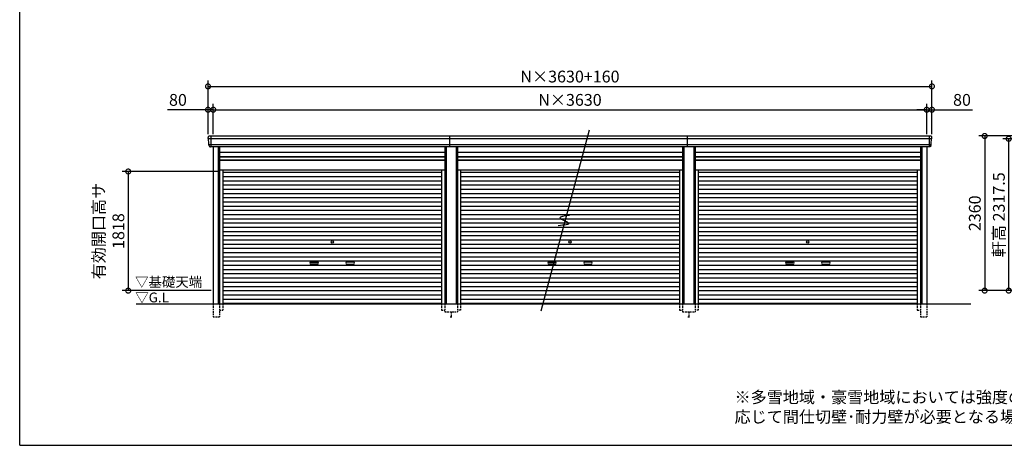
# Model space of a CAD drawing. Extents: x -35008 to -10877, y -2824 to 14162.
# Drawn here: x -35008 to -19978, y -2496 to 3999 of the extents above; entities that cross this region are included whole.
import ezdxf

# ---------------------------------------------------------------- set-up
doc = ezdxf.new("R2010")
doc.units = 0
doc.header["$LTSCALE"] = 20
doc.header["$PDMODE"] = 3
doc.header["$PDSIZE"] = 2
doc.linetypes.add('HIDDEN', pattern=[0.375, 0.25, -0.125])
doc.layers.get('0').update_dxf_attribs({"linetype": 'CONTINUOUS'})
doc.layers.get('DEFPOINTS').update_dxf_attribs({"linetype": 'CONTINUOUS'})
for name, color, linetype in [('仕様書枠', 230, 'CONTINUOUS'), ('寸法', 4, 'CONTINUOUS'), ('破線', 2, 'HIDDEN'), ('細線', 5, 'CONTINUOUS'), ('部品1', 7, 'CONTINUOUS'), ('Ｇ．Ｌ', 30, 'CONTINUOUS')]:
    doc.layers.add(name, color=color, linetype=linetype)
doc.styles.add('STYLE1', font='isocp.shx', dxfattribs={"bigfont": 'bigfont.shx'})
doc.styles.add('STYLE2', font='txt')
doc.dimstyles.new('INABA_S60G', dxfattribs={"dimscale": 60, "dimtxt": 3, "dimasz": 2.5, "dimexe": 1.5, "dimexo": 0.5, "dimgap": 1, "dimtad": 3, "dimdec": 1, "dimdsep": 46, "dimtxsty": 'STYLE1', "dimblk1": 'DOTSMALL', "dimblk2": 'DOTSMALL', "dimsah": 1, "dimcen": 0, "dimclrt": 7, "dimadec": 0, "dimazin": 0, "dimtfac": 1, "dimtdec": 4, "dimtix": 1, "dimtmove": 0, "dimatfit": 3, "dimldrblk": 'DOTSMALL', "dimfxl": 1, "dimtolj": 1, "dimtzin": 0, "dimarcsym": 0})

# ---------------------------------------------------------------- blocks, each defined once
blk = doc.blocks.new('_DOTSMALL')
at = {"color": 0, "linetype": 'ByBlock', "ltscale": 50, "const_width": 0.5}
blk.add_lwpolyline([(-0.0625, 0, 1), (0.0625, 0, 1)], format="xyb", close=True, dxfattribs=at)
blk = doc.blocks.new('*D8')
at = {"layer": 'DEFPOINTS', "color": 0, "ltscale": 50}
for p in [(-19017, 2224), (-20278, -136), (-18877, -136)]:
    blk.add_point(p, dxfattribs=at)
at = {"layer": '寸法', "color": 0, "lineweight": -2, "ltscale": 50}
for p, q in [((-19047, 2224), (-20368, 2224)), ((-20278, 2224), (-20278, -136)), ((-18907, -136), (-20368, -136))]:
    blk.add_line(p, q, dxfattribs=at)
at = {"layer": '寸法', "color": 0, "lineweight": -2, "ltscale": 50, "xscale": 150, "yscale": 150, "zscale": 150}
for p, rotation in [((-20278, 2224), 90), ((-20278, -136), 270)]:
    blk.add_blockref('_DOTSMALL', p, dxfattribs=dict(at, rotation=rotation))
at = {"layer": '寸法', "color": 7, "ltscale": 50, "insert": (-20428, 1044), "char_height": 180, "attachment_point": 5, "rotation": 90, "style": 'STYLE1'}
blk.add_mtext('\\A1;2360', dxfattribs=at)
blk = doc.blocks.new('*D9')
at = {"layer": 'DEFPOINTS', "color": 0, "ltscale": 50}
for p in [(-19911, 2181), (-18900, 2181), (-18877, -136)]:
    blk.add_point(p, dxfattribs=at)
at = {"layer": '寸法', "color": 0, "lineweight": -2, "ltscale": 50}
for p, q in [((-18930, 2181), (-20001, 2181)), ((-19911, -136), (-19911, 2181)), ((-18907, -136), (-20001, -136))]:
    blk.add_line(p, q, dxfattribs=at)
at = {"layer": '寸法', "color": 0, "lineweight": -2, "ltscale": 50, "xscale": 150, "yscale": 150, "zscale": 150}
for p, rotation in [((-19911, 2181), 90), ((-19911, -136), 270)]:
    blk.add_blockref('_DOTSMALL', p, dxfattribs=dict(at, rotation=rotation))
at = {"layer": '寸法', "color": 7, "ltscale": 50, "insert": (-20061, 1022), "char_height": 180, "attachment_point": 5, "rotation": 90, "style": 'STYLE1'}
blk.add_mtext('\\A1;軒高 2317.5', dxfattribs=at)
blk = doc.blocks.new('*D47')
at = {"layer": 'DEFPOINTS', "color": 0, "ltscale": 50}
for p in [(-32053, 2625), (-32133, 2224), (-32053, 2224)]:
    blk.add_point(p, dxfattribs=at)
at = {"layer": '寸法', "color": 0, "lineweight": -2, "ltscale": 50}
for p, q in [((-32133, 2254), (-32133, 2715)), ((-32053, 2254), (-32053, 2715)), ((-32133, 2625), (-32751, 2625)), ((-32053, 2625), (-32133, 2625)), ((-32053, 2625), (-31903, 2625))]:
    blk.add_line(p, q, dxfattribs=at)
at = {"layer": '寸法', "color": 0, "lineweight": -2, "ltscale": 50, "xscale": 150, "yscale": 150, "zscale": 150}
blk.add_blockref('_DOTSMALL', (-32133, 2625), dxfattribs=at)
at = {"layer": '寸法', "color": 0, "lineweight": -2, "ltscale": 50, "xscale": 150, "yscale": 150, "zscale": 150, "rotation": 180}
blk.add_blockref('_DOTSMALL', (-32053, 2625), dxfattribs=at)
at = {"layer": '寸法', "color": 7, "ltscale": 50, "insert": (-32592, 2775), "char_height": 180, "attachment_point": 5, "style": 'STYLE1'}
blk.add_mtext('\\A1;80', dxfattribs=at)
blk = doc.blocks.new('*D48')
at = {"layer": 'DEFPOINTS', "color": 0, "ltscale": 50}
for p in [(-21163, 2625), (-32053, 2224), (-21163, 2224)]:
    blk.add_point(p, dxfattribs=at)
at = {"layer": '寸法', "color": 0, "lineweight": -2, "ltscale": 50}
for p, q in [((-32053, 2254), (-32053, 2715)), ((-21163, 2254), (-21163, 2715)), ((-32053, 2625), (-21163, 2625))]:
    blk.add_line(p, q, dxfattribs=at)
at = {"layer": '寸法', "color": 0, "lineweight": -2, "ltscale": 50, "xscale": 150, "yscale": 150, "zscale": 150, "rotation": 180}
blk.add_blockref('_DOTSMALL', (-32053, 2625), dxfattribs=at)
at = {"layer": '寸法', "color": 0, "lineweight": -2, "ltscale": 50, "xscale": 150, "yscale": 150, "zscale": 150}
blk.add_blockref('_DOTSMALL', (-21163, 2625), dxfattribs=at)
at = {"layer": '寸法', "color": 7, "ltscale": 50, "insert": (-26608, 2775), "char_height": 180, "attachment_point": 5, "style": 'STYLE1'}
blk.add_mtext('\\A1;N×3630', dxfattribs=at)
blk = doc.blocks.new('*D49')
at = {"layer": 'DEFPOINTS', "color": 0, "ltscale": 50}
for p in [(-21083, 2625), (-21163, 2224), (-21083, 2224)]:
    blk.add_point(p, dxfattribs=at)
at = {"layer": '寸法', "color": 0, "lineweight": -2, "ltscale": 50}
for p, q in [((-21163, 2254), (-21163, 2715)), ((-21083, 2254), (-21083, 2715)), ((-21163, 2625), (-21313, 2625)), ((-21163, 2625), (-21083, 2625)), ((-21083, 2625), (-20464, 2625))]:
    blk.add_line(p, q, dxfattribs=at)
at = {"layer": '寸法', "color": 0, "lineweight": -2, "ltscale": 50, "xscale": 150, "yscale": 150, "zscale": 150}
blk.add_blockref('_DOTSMALL', (-21163, 2625), dxfattribs=at)
at = {"layer": '寸法', "color": 0, "lineweight": -2, "ltscale": 50, "xscale": 150, "yscale": 150, "zscale": 150, "rotation": 180}
blk.add_blockref('_DOTSMALL', (-21083, 2625), dxfattribs=at)
at = {"layer": '寸法', "color": 7, "ltscale": 50, "insert": (-20624, 2775), "char_height": 180, "attachment_point": 5, "style": 'STYLE1'}
blk.add_mtext('\\A1;80', dxfattribs=at)
blk = doc.blocks.new('*D50')
at = {"layer": 'DEFPOINTS', "color": 0, "ltscale": 50}
for p in [(-21083, 2981), (-32133, 2224), (-21083, 2224)]:
    blk.add_point(p, dxfattribs=at)
at = {"layer": '寸法', "color": 0, "lineweight": -2, "ltscale": 50}
for p, q in [((-32133, 2254), (-32133, 3071)), ((-21083, 2254), (-21083, 3071)), ((-32133, 2981), (-21083, 2981))]:
    blk.add_line(p, q, dxfattribs=at)
at = {"layer": '寸法', "color": 0, "lineweight": -2, "ltscale": 50, "xscale": 150, "yscale": 150, "zscale": 150, "rotation": 180}
blk.add_blockref('_DOTSMALL', (-32133, 2981), dxfattribs=at)
at = {"layer": '寸法', "color": 0, "lineweight": -2, "ltscale": 50, "xscale": 150, "yscale": 150, "zscale": 150}
blk.add_blockref('_DOTSMALL', (-21083, 2981), dxfattribs=at)
at = {"layer": '寸法', "color": 7, "ltscale": 50, "insert": (-26608, 3131), "char_height": 180, "attachment_point": 5, "style": 'STYLE1'}
blk.add_mtext('\\A1;N×3630+160', dxfattribs=at)
blk = doc.blocks.new('*D51')
at = {"layer": 'DEFPOINTS', "color": 0, "ltscale": 50}
for p in [(-31957, 1682), (-33351, -136), (-32057, -136)]:
    blk.add_point(p, dxfattribs=at)
at = {"layer": '寸法', "color": 0, "lineweight": -2, "ltscale": 50}
for p, q in [((-31987, 1682), (-33441, 1682)), ((-33351, 1682), (-33351, -136)), ((-32087, -136), (-33441, -136))]:
    blk.add_line(p, q, dxfattribs=at)
at = {"layer": '寸法', "color": 0, "lineweight": -2, "ltscale": 50, "xscale": 150, "yscale": 150, "zscale": 150}
for p, rotation in [((-33351, 1682), 90), ((-33351, -136), 270)]:
    blk.add_blockref('_DOTSMALL', p, dxfattribs=dict(at, rotation=rotation))
at = {"layer": '寸法', "color": 7, "ltscale": 50, "insert": (-33651, 773), "char_height": 180, "attachment_point": 5, "rotation": 90, "style": 'STYLE1'}
blk.add_mtext('\\A1;有効開口高サ \\P1818', dxfattribs=at)

msp = doc.modelspace()

# ---------------------------------------------------------------- linework, layer by layer
at = {"layer": '仕様書枠', "ltscale": 50}
for q in [(-35007.62, 14162), (-10876.82, -2496.4)]:
    msp.add_line((-35007.62, -2496.4), q, dxfattribs=at)
at = {"layer": '破線', "ltscale": 5}
for p, q in [((-32056.71, -336.4), (-32056.71, -536.4)), ((-31956.71, -336.4), (-31956.71, -536.4)), ((-31956.71, -436.4), (-31908.71, -436.4)), ((-31908.71, -336.4), (-31908.71, -436.4)), ((-28566.51, -336.4), (-28566.51, -436.4)), ((-28566.51, -436.4), (-28518.51, -436.4)), ((-28518.51, -336.4), (-28518.51, -461.4)), ((-28326.71, -336.4), (-28326.71, -461.4)), ((-28278.71, -436.4), (-28326.71, -436.4)), ((-28278.71, -336.4), (-28278.71, -436.4)), ((-24936.51, -336.4), (-24936.51, -436.4)), ((-24936.51, -436.4), (-24888.51, -436.4)), ((-24888.51, -336.4), (-24888.51, -461.4)), ((-24696.71, -336.4), (-24696.71, -461.4)), ((-24648.71, -436.4), (-24696.71, -436.4)), ((-24648.71, -336.4), (-24648.71, -436.4)), ((-21306.51, -336.4), (-21306.51, -436.4)), ((-21306.51, -436.4), (-21258.51, -436.4)), ((-21258.51, -336.4), (-21258.51, -536.4)), ((-21158.51, -336.4), (-21158.51, -536.4)), ((-32056.71, -536.4), (-31956.71, -536.4)), ((-28518.51, -461.4), (-28326.71, -461.4)), ((-28437.61, -536.4), (-28407.61, -536.4)), ((-28422.61, -461.4), (-28422.61, -536.4)), ((-24888.51, -461.4), (-24696.71, -461.4)), ((-24807.61, -536.4), (-24777.61, -536.4)), ((-24792.61, -461.4), (-24792.61, -536.4)), ((-21258.51, -536.4), (-21158.51, -536.4))]:
    msp.add_line(p, q, dxfattribs=at)
at = {"layer": '細線', "ltscale": 50}
for p, q in [((-21086.56, 2181.53), (-32128.66, 2181.53)), ((-32056.61, 2181.53), (-32124.77, 2181.53)), ((-32090.61, 2223.6), (-32090.61, 2056.6)), ((-28442.61, 2056.6), (-28442.61, 2223.6)), ((-24812.61, 2056.6), (-24812.61, 2223.6)), ((-21124.61, 2223.6), (-21124.61, 2056.6)), ((-21098.06, 2087.11), (-32117.16, 2087.11)), ((-31976.71, 2056.6), (-31976.71, -336.4)), ((-28498.51, 2056.6), (-28498.51, -336.4)), ((-28346.71, 2056.6), (-28346.71, -336.4)), ((-24868.51, 2056.6), (-24868.51, -336.4)), ((-24716.71, 2056.6), (-24716.71, -336.4)), ((-21238.51, 2056.6), (-21238.51, -336.4)), ((-31956.71, 1906.6), (-28518.51, 1906.6)), ((-31956.71, 1861.6), (-28518.51, 1861.6)), ((-28326.71, 1906.6), (-24888.51, 1906.6)), ((-28326.71, 1861.6), (-24888.51, 1861.6)), ((-24696.71, 1906.6), (-21258.51, 1906.6)), ((-24696.71, 1861.6), (-21258.51, 1861.6)), ((-31908.71, 1671.05), (-28566.51, 1671.05)), ((-28278.71, 1671.05), (-24936.51, 1671.05)), ((-24648.71, 1671.05), (-21306.51, 1671.05)), ((-31908.71, 1606.55), (-28566.51, 1606.55)), ((-31908.71, 1542.05), (-28566.51, 1542.05)), ((-28278.71, 1606.55), (-24936.51, 1606.55)), ((-28278.71, 1542.05), (-24936.51, 1542.05)), ((-24648.71, 1606.55), (-21306.51, 1606.55)), ((-24648.71, 1542.05), (-21306.51, 1542.05)), ((-31908.71, 1477.55), (-28566.51, 1477.55)), ((-31908.71, 1413.05), (-28566.51, 1413.05)), ((-28278.71, 1477.55), (-24936.51, 1477.55)), ((-28278.71, 1413.05), (-24936.51, 1413.05)), ((-24648.71, 1477.55), (-21306.51, 1477.55)), ((-24648.71, 1413.05), (-21306.51, 1413.05)), ((-31908.71, 1348.55), (-28566.51, 1348.55)), ((-31908.71, 1284.05), (-28566.51, 1284.05)), ((-31908.71, 1219.55), (-28566.51, 1219.55)), ((-28278.71, 1348.55), (-24936.51, 1348.55)), ((-28278.71, 1284.05), (-24936.51, 1284.05)), ((-28278.71, 1219.55), (-24936.51, 1219.55)), ((-24648.71, 1348.55), (-21306.51, 1348.55)), ((-24648.71, 1284.05), (-21306.51, 1284.05)), ((-24648.71, 1219.55), (-21306.51, 1219.55)), ((-31908.71, 1155.05), (-28566.51, 1155.05)), ((-31908.71, 1090.55), (-28566.51, 1090.55)), ((-28278.71, 1155.05), (-24936.51, 1155.05)), ((-28278.71, 1090.55), (-24936.51, 1090.55)), ((-24648.71, 1155.05), (-21306.51, 1155.05)), ((-24648.71, 1090.55), (-21306.51, 1090.55)), ((-31908.71, 1026.05), (-28566.51, 1026.05)), ((-31908.71, 961.55), (-28566.51, 961.55)), ((-28278.71, 1026.05), (-24936.51, 1026.05)), ((-28278.71, 961.55), (-24936.51, 961.55)), ((-24648.71, 1026.05), (-21306.51, 1026.05)), ((-24648.71, 961.55), (-21306.51, 961.55)), ((-31908.71, 897.05), (-28566.51, 897.05)), ((-31908.71, 832.55), (-28566.51, 832.55)), ((-31908.71, 768.05), (-28566.51, 768.05)), ((-28278.71, 897.05), (-24936.51, 897.05)), ((-28278.71, 832.55), (-24936.51, 832.55)), ((-28278.71, 768.05), (-24936.51, 768.05)), ((-24648.71, 897.05), (-21306.51, 897.05)), ((-24648.71, 832.55), (-21306.51, 832.55)), ((-24648.71, 768.05), (-21306.51, 768.05)), ((-31908.71, 703.55), (-28566.51, 703.55)), ((-31908.71, 639.05), (-28566.51, 639.05)), ((-28278.71, 703.55), (-24936.51, 703.55)), ((-28278.71, 639.05), (-24936.51, 639.05)), ((-24648.71, 703.55), (-21306.51, 703.55)), ((-24648.71, 639.05), (-21306.51, 639.05)), ((-31908.71, 574.55), (-28566.51, 574.55)), ((-31908.71, 510.05), (-28566.51, 510.05)), ((-28278.71, 574.55), (-24936.51, 574.55)), ((-28278.71, 510.05), (-24936.51, 510.05)), ((-24648.71, 574.55), (-21306.51, 574.55)), ((-24648.71, 510.05), (-21306.51, 510.05)), ((-31908.71, 445.55), (-28566.51, 445.55)), ((-31908.71, 381.05), (-28566.51, 381.05)), ((-31908.71, 316.55), (-28566.51, 316.55)), ((-30561.11, 300.8), (-30464.11, 300.8)), ((-29914.11, 300.8), (-30011.11, 300.8)), ((-28278.71, 445.55), (-24936.51, 445.55)), ((-28278.71, 381.05), (-24936.51, 381.05)), ((-28278.71, 316.55), (-24936.51, 316.55)), ((-26931.11, 300.8), (-26834.11, 300.8)), ((-26284.11, 300.8), (-26381.11, 300.8)), ((-24648.71, 445.55), (-21306.51, 445.55)), ((-24648.71, 381.05), (-21306.51, 381.05)), ((-24648.71, 316.55), (-21306.51, 316.55)), ((-23301.11, 300.8), (-23204.11, 300.8)), ((-22654.11, 300.8), (-22751.11, 300.8)), ((-31908.71, 252.05), (-28566.51, 252.05)), ((-31908.71, 187.55), (-28566.51, 187.55)), ((-30464.11, 267.8), (-30561.11, 267.8)), ((-30011.11, 267.8), (-29914.11, 267.8)), ((-28278.71, 252.05), (-24936.51, 252.05)), ((-28278.71, 187.55), (-24936.51, 187.55)), ((-26834.11, 267.8), (-26931.11, 267.8)), ((-26381.11, 267.8), (-26284.11, 267.8)), ((-24648.71, 252.05), (-21306.51, 252.05)), ((-24648.71, 187.55), (-21306.51, 187.55)), ((-23204.11, 267.8), (-23301.11, 267.8)), ((-22751.11, 267.8), (-22654.11, 267.8)), ((-31908.71, 123.05), (-28566.51, 123.05)), ((-31908.71, 58.55), (-28566.51, 58.55)), ((-28278.71, 123.05), (-24936.51, 123.05)), ((-28278.71, 58.55), (-24936.51, 58.55)), ((-24648.71, 123.05), (-21306.51, 123.05)), ((-24648.71, 58.55), (-21306.51, 58.55)), ((-31908.71, -5.95), (-28566.51, -5.95)), ((-31908.71, -70.45), (-28566.51, -70.45)), ((-31908.71, -134.95), (-28566.51, -134.95)), ((-28278.71, -5.95), (-24936.51, -5.95)), ((-28278.71, -70.45), (-24936.51, -70.45)), ((-28278.71, -134.95), (-24936.51, -134.95)), ((-24648.71, -5.95), (-21306.51, -5.95)), ((-24648.71, -70.45), (-21306.51, -70.45)), ((-24648.71, -134.95), (-21306.51, -134.95)), ((-31908.71, -199.45), (-28566.51, -199.45)), ((-31908.71, -263.95), (-28566.51, -263.95)), ((-28278.71, -199.45), (-24936.51, -199.45)), ((-28278.71, -263.95), (-24936.51, -263.95)), ((-24648.71, -199.45), (-21306.51, -199.45)), ((-24648.71, -263.95), (-21306.51, -263.95)), ((-31908.71, -327.6), (-28566.51, -327.6)), ((-28278.71, -327.6), (-24936.51, -327.6)), ((-24648.71, -327.6), (-21306.51, -327.6))]:
    msp.add_line(p, q, dxfattribs=at)
at = {"layer": '細線'}
for p, q in [((-32090.61, 2223.4), (-32090.61, 2056.8)), ((-21124.61, 2223.4), (-21124.61, 2056.8))]:
    msp.add_line(p, q, dxfattribs=at)
at = {"layer": '細線', "ltscale": 50}
for centre in [(-30237.61, 606.8), (-26607.61, 606.8), (-22977.61, 606.8)]:
    msp.add_circle(centre, 18, dxfattribs=at)
for centre, start, end in [((-30561.11, 284.3), 90, 270), ((-30464.11, 284.3), 270, 90), ((-30011.11, 284.3), 90, 270), ((-29914.11, 284.3), 270, 90), ((-26931.11, 284.3), 90, 270), ((-26834.11, 284.3), 270, 90), ((-26381.11, 284.3), 90, 270), ((-26284.11, 284.3), 270, 90), ((-23301.11, 284.3), 90, 270), ((-23204.11, 284.3), 270, 90), ((-22751.11, 284.3), 90, 270), ((-22654.11, 284.3), 270, 90)]:
    msp.add_arc(centre, 16.5, start, end, dxfattribs=at)
at = {"layer": '部品1', "ltscale": 50}
for p, q in [((-26315.2, 2310.84), (-27055.31, -451.3)), ((-21103.68, 2223.6), (-32112.82, 2223.6)), ((-21118.54, 2056.6), (-32096.69, 2056.6)), ((-32056.71, 2056.6), (-32056.71, -336.4)), ((-31956.71, 2056.6), (-31956.71, -336.4)), ((-31956.71, 1976.1), (-28518.51, 1976.1)), ((-28518.51, 2056.6), (-28518.51, -336.4)), ((-28326.71, 2056.6), (-28326.71, -336.4)), ((-28326.71, 1976.1), (-24888.51, 1976.1)), ((-24888.51, 2056.6), (-24888.51, -336.4)), ((-24696.71, 2056.6), (-24696.71, -336.4)), ((-24696.71, 1976.1), (-21258.51, 1976.1)), ((-21258.51, 2056.6), (-21258.51, -336.4)), ((-21158.51, 2056.6), (-21158.51, -336.4)), ((-31956.71, 1912.1), (-28518.51, 1912.1)), ((-31956.71, 1854.6), (-28518.51, 1854.6)), ((-28326.71, 1912.1), (-24888.51, 1912.1)), ((-28326.71, 1854.6), (-24888.51, 1854.6)), ((-24696.71, 1912.1), (-21258.51, 1912.1)), ((-24696.71, 1854.6), (-21258.51, 1854.6)), ((-31956.71, 1708.6), (-28518.51, 1708.6)), ((-31908.71, 1708.6), (-31908.71, -336.4)), ((-28566.51, 1708.6), (-28566.51, -336.4)), ((-28326.71, 1708.6), (-24888.51, 1708.6)), ((-28278.71, 1708.6), (-28278.71, -336.4)), ((-24936.51, 1708.6), (-24936.51, -336.4)), ((-24696.71, 1708.6), (-21258.51, 1708.6)), ((-24648.71, 1708.6), (-24648.71, -336.4)), ((-21306.51, 1708.6), (-21306.51, -336.4))]:
    msp.add_line(p, q, dxfattribs=at)
at = {"layer": '部品1'}
for p, q in [((-32127.09, 2181.11), (-32128.66, 2181.53)), ((-21088.13, 2181.11), (-21086.56, 2181.53)), ((-32117.16, 2087.11), (-32118.73, 2087.53)), ((-21098.06, 2087.11), (-21096.49, 2087.53))]:
    msp.add_line(p, q, dxfattribs=at)
for centre, radius, start, end in [((-32112.18, 2204.23), 19.38, 88.110605, 183.794844), ((-32128.02, 2183.94), 2.5, 183.000259, 254.9999), ((-32128.02, 2183.94), 2.5, 183, 255), ((-32127.74, 2178.69), 2.5, 3.019237, 74.999872), ((-21103.04, 2204.23), 19.38, 356.205156, 91.889395), ((-21087.48, 2178.69), 2.5, 105.000128, 176.980763), ((-21087.21, 2183.94), 2.5, 285.0001, 356.999741), ((-21087.21, 2183.94), 2.5, 285, 357), ((-32118.08, 2089.94), 2.5, 183.000075, 255.000175), ((-32118.08, 2089.94), 2.5, 183, 255), ((-32117.81, 2084.69), 2.5, 3.013515, 74.999263), ((-21097.42, 2084.69), 2.5, 105.000737, 176.986485), ((-21097.14, 2089.94), 2.5, 284.999825, 356.999925), ((-21097.14, 2089.94), 2.5, 285, 357)]:
    msp.add_arc(centre, radius, start, end, dxfattribs=at)
for points in [[(-32130.51, 2183.81), (-32130.85, 2190.19), (-32131.18, 2196.57), (-32131.52, 2202.95)], [(-32120.58, 2089.81), (-32122.13, 2119.47), (-32123.69, 2149.17), (-32125.25, 2178.82)], [(-21094.64, 2089.81), (-21093.09, 2119.47), (-21091.53, 2149.17), (-21089.98, 2178.82)], [(-21084.71, 2183.81), (-21084.38, 2190.19), (-21084.04, 2196.57), (-21083.71, 2202.95)], [(-32118.73, 2087.53), (-32118.73, 2087.53), (-32118.73, 2087.53), (-32118.73, 2087.53)], [(-32114.79, 2075.47), (-32114.97, 2078.76), (-32115.14, 2081.54), (-32115.31, 2084.82)], [(-32115.31, 2084.82), (-32115.31, 2084.82), (-32115.31, 2084.82), (-32115.31, 2084.82)], [(-21100.43, 2075.47), (-21100.26, 2078.76), (-21100.09, 2081.54), (-21099.91, 2084.82)], [(-21099.91, 2084.82), (-21099.91, 2084.82), (-21099.91, 2084.82), (-21099.91, 2084.82)], [(-21096.49, 2087.53), (-21096.49, 2087.53), (-21096.49, 2087.53), (-21096.49, 2087.53)]]:
    msp.add_open_spline(points, degree=3, dxfattribs=at)
for points in [[(-32114.79, 2075.47), (-32114.76, 2074.89), (-32114.71, 2074.3), (-32114.54, 2073.1), (-32114.42, 2072.49), (-32114.13, 2071.27), (-32113.96, 2070.67), (-32113.65, 2069.77), (-32113.55, 2069.47), (-32113.37, 2069.04), (-32113.31, 2068.89), (-32113.19, 2068.6), (-32113.13, 2068.46), (-32112.93, 2068.01), (-32112.78, 2067.71), (-32112.48, 2067.11), (-32112.32, 2066.82), (-32111.82, 2065.95), (-32111.46, 2065.4), (-32110.7, 2064.33), (-32110.29, 2063.81), (-32109.64, 2063.08), (-32109.42, 2062.83), (-32108.96, 2062.36), (-32108.72, 2062.13), (-32108.36, 2061.79), (-32108.24, 2061.68), (-32107.99, 2061.46), (-32107.86, 2061.35), (-32107.49, 2061.03), (-32107.23, 2060.82), (-32106.71, 2060.43), (-32106.45, 2060.23), (-32105.91, 2059.86), (-32105.64, 2059.69), (-32104.81, 2059.17), (-32104.25, 2058.86), (-32103.38, 2058.43), (-32103.08, 2058.3), (-32102.49, 2058.04), (-32102.19, 2057.91), (-32101.59, 2057.69), (-32101.3, 2057.59), (-32100.72, 2057.4), (-32100.42, 2057.31), (-32099.83, 2057.15), (-32099.53, 2057.07), (-32098.94, 2056.94), (-32098.64, 2056.88), (-32097.78, 2056.73), (-32097.23, 2056.65), (-32096.69, 2056.6)], [(-21100.43, 2075.47), (-21100.46, 2074.89), (-21100.52, 2074.3), (-21100.69, 2073.1), (-21100.8, 2072.49), (-21101.09, 2071.27), (-21101.27, 2070.67), (-21101.57, 2069.77), (-21101.68, 2069.47), (-21101.85, 2069.04), (-21101.91, 2068.89), (-21102.03, 2068.6), (-21102.09, 2068.46), (-21102.3, 2068.01), (-21102.44, 2067.71), (-21102.75, 2067.11), (-21102.91, 2066.82), (-21103.41, 2065.95), (-21103.76, 2065.4), (-21104.53, 2064.33), (-21104.94, 2063.81), (-21105.59, 2063.08), (-21105.81, 2062.83), (-21106.27, 2062.36), (-21106.5, 2062.13), (-21106.86, 2061.79), (-21106.99, 2061.68), (-21107.24, 2061.46), (-21107.36, 2061.35), (-21107.74, 2061.03), (-21108, 2060.82), (-21108.52, 2060.43), (-21108.78, 2060.23), (-21109.31, 2059.86), (-21109.59, 2059.69), (-21110.41, 2059.17), (-21110.98, 2058.86), (-21111.85, 2058.43), (-21112.14, 2058.3), (-21112.74, 2058.04), (-21113.04, 2057.91), (-21113.63, 2057.69), (-21113.92, 2057.59), (-21114.51, 2057.4), (-21114.8, 2057.31), (-21115.39, 2057.15), (-21115.69, 2057.07), (-21116.29, 2056.94), (-21116.59, 2056.88), (-21117.44, 2056.73), (-21117.99, 2056.65), (-21118.54, 2056.6)]]:
    msp.add_open_spline(points, degree=3, knots=[0, 0, 0, 0, 0.058996815, 0.058996815, 0.117993631, 0.117993631, 0.176990446, 0.176990446, 0.206488854, 0.206488854, 0.221238057, 0.221238057, 0.235987261, 0.235987261, 0.268248941, 0.268248941, 0.300510621, 0.300510621, 0.365033982, 0.365033982, 0.429557342, 0.429557342, 0.461819022, 0.461819022, 0.494080702, 0.494080702, 0.510405104, 0.510405104, 0.526729507, 0.526729507, 0.559378311, 0.559378311, 0.592027115, 0.592027115, 0.624675919, 0.624675919, 0.689973528, 0.689973528, 0.722622332, 0.722622332, 0.755271136, 0.755271136, 0.785862244, 0.785862244, 0.816453352, 0.816453352, 0.84704446, 0.84704446, 0.877635568, 0.877635568, 0.934353867, 0.934353867, 0.934353867, 0.934353867], dxfattribs=at)
at = {"layer": '部品1', "ltscale": 50}
msp.add_open_spline([(-26617.69, 1011.01), (-26694.57, 1002.11), (-26851.48, 983.94), (-26528.67, 881.41), (-26698.51, 862.78), (-26786.3, 853.15)], degree=3, knots=[0, 0, 0, 0, 147.8767566, 301.80910932, 466.50492231, 466.50492231, 466.50492231, 466.50492231], dxfattribs=at)
at = {"layer": 'Ｇ．Ｌ', "color": 30, "ltscale": 50}
msp.add_line((-33231.85, -336.4), (-20490.62, -336.4), dxfattribs=at)

# ---------------------------------------------------------------- texts
at = {"layer": '部品1', "color": 7, "ltscale": 50, "style": 'STYLE2'}
for s, p in [('▽基礎天端', (-33246.22, -78.05)), ('▽G.L', (-33243.53, -315.2))]:
    msp.add_text(s, height=150, dxfattribs=at).set_placement(p)
at = {"layer": '部品1', "ltscale": 50, "insert": (-24095.97, -1671.36), "char_height": 180, "width": 6670.673, "attachment_point": 1, "style": 'STYLE2'}
msp.add_mtext('※多雪地域・豪雪地域においては強度の関係上、連棟数に\\P\u3000応じて間仕切壁･耐力壁が必要となる場合があります。', dxfattribs=at)

# ---------------------------------------------------------------- dimensions: what is measured, and where the dimension line sits
at = {"layer": '寸法', "ltscale": 50}
for base, p1, p2, text, picture, middle in [((-21082.61, 2981.04), (-32132.61, 2223.6), (-21082.61, 2223.6), 'N×3630+160', '*D50', (-26607.61, 3131.04)), ((-21162.61, 2624.61), (-32052.61, 2223.6), (-21162.61, 2223.6), 'N×3630', '*D48', (-26607.61, 2774.61))]:
    dim = msp.add_linear_dim(base=base, p1=p1, p2=p2, text=text, dimstyle='INABA_S60G', dxfattribs=at)
    dim.commit()
    dim.dimension.update_dxf_attribs({"geometry": picture, "text_midpoint": middle})
for base, p1, p2, picture, middle in [((-32052.61, 2624.61), (-32132.61, 2223.6), (-32052.61, 2223.6), '*D47', (-32591.68, 2624.61)), ((-21082.61, 2624.61), (-21162.61, 2223.6), (-21082.61, 2223.6), '*D49', (-20623.54, 2624.61))]:
    dim = msp.add_linear_dim(base=base, p1=p1, p2=p2, dimstyle='INABA_S60G', dxfattribs=at)
    dim.commit()
    dim.dimension.update_dxf_attribs({"geometry": picture, "text_midpoint": middle, "dimtype": 160})
dim = msp.add_linear_dim(base=(-20277.81, -136.4), p1=(-19016.81, 2223.6), p2=(-18876.81, -136.4), angle=90, dimstyle='INABA_S60G', dxfattribs=at)
dim.commit()
dim.dimension.update_dxf_attribs({"geometry": '*D8', "text_midpoint": (-20427.83, 1043.6)})
dim = msp.add_linear_dim(base=(-19911.01, 2181.1), p1=(-18876.81, -136.4), p2=(-18900.01, 2181.1), angle=90, text='軒高 <>', dimstyle='INABA_S60G', dxfattribs=at)
dim.commit()
dim.dimension.update_dxf_attribs({"geometry": '*D9', "text_midpoint": (-19911.01, 1022.35), "dimtype": 160})
dim = msp.add_linear_dim(base=(-33351.14, -136.4), p1=(-31956.71, 1681.6), p2=(-32056.61, -136.4), angle=90, text='有効開口高サ \\P<>', dimstyle='INABA_S60G', dxfattribs=at)
dim.commit()
dim.dimension.update_dxf_attribs({"geometry": '*D51', "text_midpoint": (-33651.14, 772.6)})

doc.saveas('drawing.dxf')
